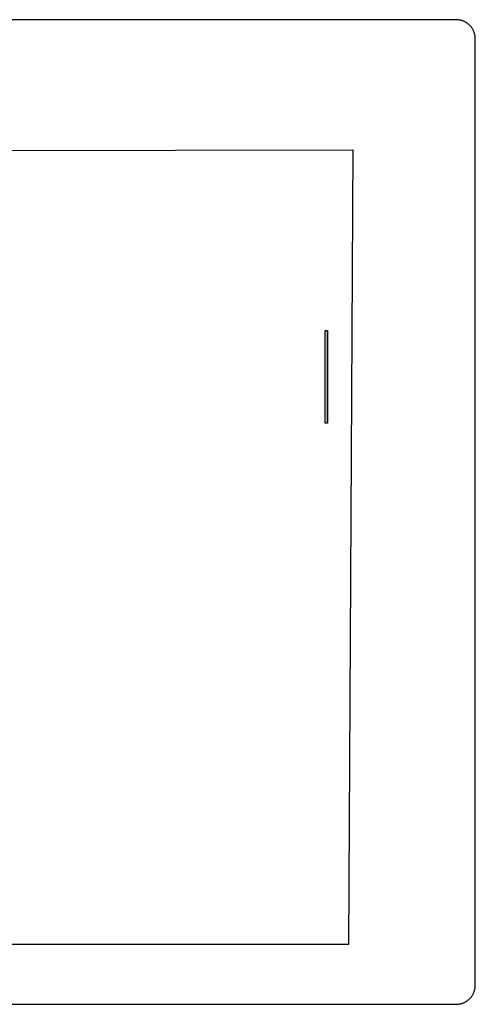
# Model space of a CAD drawing. Units: millimetres. Extents: x -1171 to 1235, y -724 to 296.
# Drawn here: x 998 to 1235, y -724 to -214 of the extents above; entities that cross this region are included whole.
import ezdxf

# ---------------------------------------------------------------- set-up
doc = ezdxf.new("R2010")
doc.units = ezdxf.units.MM
doc.header["$MEASUREMENT"] = 0
doc.layers.add('Default', color=7, linetype='Continuous', true_color=0x000000)

msp = doc.modelspace()

# ---------------------------------------------------------------- linework, layer by layer
at = {"layer": 'Default', "color": 7, "true_color": 0xffffff}
for p, q in [((1224.63, -214.17), (199.63, -214.17)), ((1224.63, -214.17), (199.63, -214.17)), ((1224.97, -214.18), (1224.63, -214.17)), ((1224.97, -214.18), (1224.63, -214.17)), ((1225.31, -214.2), (1224.97, -214.18)), ((1225.31, -214.2), (1224.97, -214.18)), ((1225.65, -214.23), (1225.31, -214.2)), ((1225.65, -214.23), (1225.31, -214.2)), ((1225.99, -214.27), (1225.65, -214.23)), ((1225.99, -214.27), (1225.65, -214.23)), ((1226.33, -214.32), (1225.99, -214.27)), ((1226.33, -214.32), (1225.99, -214.27)), ((1226.66, -214.38), (1226.33, -214.32)), ((1226.66, -214.38), (1226.33, -214.32)), ((1227, -214.46), (1226.66, -214.38)), ((1227, -214.46), (1226.66, -214.38)), ((1227.33, -214.54), (1227, -214.46)), ((1227.33, -214.54), (1227, -214.46)), ((1227.66, -214.64), (1227.33, -214.54)), ((1227.66, -214.64), (1227.33, -214.54)), ((1227.98, -214.75), (1227.66, -214.64)), ((1227.98, -214.75), (1227.66, -214.64)), ((1228.3, -214.87), (1227.98, -214.75)), ((1228.3, -214.87), (1227.98, -214.75)), ((1228.61, -215), (1228.3, -214.87)), ((1228.61, -215), (1228.3, -214.87)), ((1228.93, -215.14), (1228.61, -215)), ((1228.93, -215.14), (1228.61, -215)), ((1229.23, -215.29), (1228.93, -215.14)), ((1229.23, -215.29), (1228.93, -215.14)), ((1229.53, -215.46), (1229.23, -215.29)), ((1229.53, -215.46), (1229.23, -215.29)), ((1229.83, -215.63), (1229.53, -215.46)), ((1229.83, -215.63), (1229.53, -215.46)), ((1230.11, -215.81), (1229.83, -215.63)), ((1230.11, -215.81), (1229.83, -215.63)), ((1230.4, -216), (1230.11, -215.81)), ((1230.4, -216), (1230.11, -215.81)), ((1230.67, -216.2), (1230.4, -216)), ((1230.67, -216.2), (1230.4, -216)), ((1230.94, -216.42), (1230.67, -216.2)), ((1230.94, -216.42), (1230.67, -216.2)), ((1231.2, -216.64), (1230.94, -216.42)), ((1231.2, -216.64), (1230.94, -216.42)), ((1231.46, -216.86), (1231.2, -216.64)), ((1231.46, -216.86), (1231.2, -216.64)), ((1231.7, -217.1), (1231.46, -216.86)), ((1231.7, -217.1), (1231.46, -216.86)), ((1231.94, -217.35), (1231.7, -217.1)), ((1231.94, -217.35), (1231.7, -217.1)), ((1232.17, -217.6), (1231.94, -217.35)), ((1232.17, -217.6), (1231.94, -217.35)), ((1232.39, -217.86), (1232.17, -217.6)), ((1232.39, -217.86), (1232.17, -217.6)), ((1232.6, -218.13), (1232.39, -217.86)), ((1232.6, -218.13), (1232.39, -217.86)), ((1232.8, -218.41), (1232.6, -218.13)), ((1232.8, -218.41), (1232.6, -218.13)), ((1232.99, -218.69), (1232.8, -218.41)), ((1232.99, -218.69), (1232.8, -218.41)), ((1233.17, -218.98), (1232.99, -218.69)), ((1233.17, -218.98), (1232.99, -218.69)), ((1233.35, -219.27), (1233.17, -218.98)), ((1233.35, -219.27), (1233.17, -218.98)), ((1233.51, -219.57), (1233.35, -219.27)), ((1233.51, -219.57), (1233.35, -219.27)), ((1233.66, -219.88), (1233.51, -219.57)), ((1233.66, -219.88), (1233.51, -219.57)), ((1233.8, -220.19), (1233.66, -219.88)), ((1233.8, -220.19), (1233.66, -219.88)), ((1233.93, -220.5), (1233.8, -220.19)), ((1233.93, -220.5), (1233.8, -220.19)), ((1234.05, -220.82), (1233.93, -220.5)), ((1234.05, -220.82), (1233.93, -220.5)), ((1234.16, -221.15), (1234.05, -220.82)), ((1234.16, -221.15), (1234.05, -220.82)), ((1234.26, -221.48), (1234.16, -221.15)), ((1234.26, -221.48), (1234.16, -221.15)), ((1234.35, -221.81), (1234.26, -221.48)), ((1234.35, -221.81), (1234.26, -221.48)), ((1234.42, -222.14), (1234.35, -221.81)), ((1234.42, -222.14), (1234.35, -221.81)), ((1234.48, -222.47), (1234.42, -222.14)), ((1234.48, -222.47), (1234.42, -222.14)), ((1234.54, -222.81), (1234.48, -222.47)), ((1234.54, -222.81), (1234.48, -222.47)), ((1234.58, -223.15), (1234.54, -222.81)), ((1234.58, -223.15), (1234.54, -222.81)), ((1234.61, -223.49), (1234.58, -223.15)), ((1234.61, -223.49), (1234.58, -223.15)), ((1234.62, -223.83), (1234.61, -223.49)), ((1234.62, -223.83), (1234.61, -223.49)), ((1234.63, -224.17), (1234.62, -223.83)), ((1234.63, -224.17), (1234.62, -223.83)), ((1234.63, -714.17), (1234.63, -224.17)), ((1234.63, -714.17), (1234.63, -224.17)), ((715.56, -282.51), (1171.11, -281.58)), ((1171.11, -281.58), (1168.95, -693.12)), ((1156.8, -375.5), (1156.81, -375.32)), ((1156.8, -375.5), (1156.81, -375.32)), ((1156.8, -375.67), (1156.8, -375.5)), ((1156.8, -375.67), (1156.8, -375.5)), ((1156.8, -422.67), (1156.8, -375.67)), ((1156.8, -422.67), (1156.8, -375.67)), ((1156.81, -375.32), (1156.82, -375.17)), ((1156.81, -375.32), (1156.82, -375.17)), ((1156.82, -375.17), (1158.03, -375.17)), ((1156.82, -375.17), (1158.03, -375.17)), ((1157.81, -375.32), (1157.8, -375.5)), ((1157.81, -375.32), (1157.8, -375.5)), ((1157.8, -375.5), (1157.8, -375.67)), ((1157.8, -375.5), (1157.8, -375.67)), ((1157.8, -375.67), (1157.8, -422.67)), ((1157.8, -375.67), (1157.8, -422.67)), ((1157.83, -375.17), (1157.81, -375.32)), ((1157.83, -375.17), (1157.81, -375.32)), ((1158.03, -375.17), (1158.05, -375.32)), ((1158.03, -375.17), (1158.05, -375.32)), ((1158.05, -375.32), (1158.05, -375.5)), ((1158.05, -375.32), (1158.05, -375.5)), ((1158.05, -375.5), (1158.06, -375.67)), ((1158.05, -375.5), (1158.06, -375.67)), ((1158.06, -375.67), (1158.06, -422.67)), ((1158.06, -375.67), (1158.06, -422.67)), ((1156.8, -422.85), (1156.8, -422.67)), ((1156.8, -422.85), (1156.8, -422.67)), ((1156.81, -423.03), (1156.8, -422.85)), ((1156.81, -423.03), (1156.8, -422.85)), ((1156.82, -423.17), (1156.81, -423.03)), ((1156.82, -423.17), (1156.81, -423.03)), ((1158.03, -423.17), (1156.82, -423.17)), ((1158.03, -423.17), (1156.82, -423.17)), ((1157.8, -422.67), (1157.8, -422.85)), ((1157.8, -422.67), (1157.8, -422.85)), ((1157.8, -422.85), (1157.81, -423.03)), ((1157.8, -422.85), (1157.81, -423.03)), ((1157.81, -423.03), (1157.83, -423.17)), ((1157.81, -423.03), (1157.83, -423.17)), ((1158.05, -423.03), (1158.03, -423.17)), ((1158.05, -423.03), (1158.03, -423.17)), ((1158.06, -422.67), (1158.05, -422.85)), ((1158.06, -422.67), (1158.05, -422.85)), ((1158.05, -422.85), (1158.05, -423.03)), ((1158.05, -422.85), (1158.05, -423.03)), ((1168.95, -693.12), (715.56, -693.3)), ((1233.17, -719.37), (1233.35, -719.07)), ((1233.17, -719.37), (1233.35, -719.07)), ((1233.35, -719.07), (1233.51, -718.77)), ((1233.35, -719.07), (1233.51, -718.77)), ((1233.51, -718.77), (1233.66, -718.47)), ((1233.51, -718.77), (1233.66, -718.47)), ((1233.66, -718.47), (1233.8, -718.16)), ((1233.66, -718.47), (1233.8, -718.16)), ((1233.8, -718.16), (1233.93, -717.84)), ((1233.8, -718.16), (1233.93, -717.84)), ((1233.93, -717.84), (1234.05, -717.52)), ((1233.93, -717.84), (1234.05, -717.52)), ((1234.05, -717.52), (1234.16, -717.2)), ((1234.05, -717.52), (1234.16, -717.2)), ((1234.16, -717.2), (1234.26, -716.87)), ((1234.16, -717.2), (1234.26, -716.87)), ((1234.26, -716.87), (1234.35, -716.54)), ((1234.26, -716.87), (1234.35, -716.54)), ((1234.35, -716.54), (1234.42, -716.21)), ((1234.35, -716.54), (1234.42, -716.21)), ((1234.42, -716.21), (1234.48, -715.87)), ((1234.42, -716.21), (1234.48, -715.87)), ((1234.48, -715.87), (1234.54, -715.53)), ((1234.48, -715.87), (1234.54, -715.53)), ((1234.54, -715.53), (1234.58, -715.2)), ((1234.54, -715.53), (1234.58, -715.2)), ((1234.58, -715.2), (1234.61, -714.86)), ((1234.58, -715.2), (1234.61, -714.86)), ((1234.61, -714.86), (1234.62, -714.51)), ((1234.61, -714.86), (1234.62, -714.51)), ((1234.62, -714.51), (1234.63, -714.17)), ((1234.62, -714.51), (1234.63, -714.17)), ((199.63, -724.17), (1224.63, -724.17)), ((199.63, -724.17), (1224.63, -724.17)), ((1224.63, -724.17), (1224.97, -724.17)), ((1224.63, -724.17), (1224.97, -724.17)), ((1224.97, -724.17), (1225.31, -724.15)), ((1224.97, -724.17), (1225.31, -724.15)), ((1225.31, -724.15), (1225.65, -724.12)), ((1225.31, -724.15), (1225.65, -724.12)), ((1225.65, -724.12), (1225.99, -724.08)), ((1225.65, -724.12), (1225.99, -724.08)), ((1225.99, -724.08), (1226.33, -724.03)), ((1225.99, -724.08), (1226.33, -724.03)), ((1226.33, -724.03), (1226.66, -723.96)), ((1226.33, -724.03), (1226.66, -723.96)), ((1226.66, -723.96), (1227, -723.89)), ((1226.66, -723.96), (1227, -723.89)), ((1227, -723.89), (1227.33, -723.8)), ((1227, -723.89), (1227.33, -723.8)), ((1227.33, -723.8), (1227.66, -723.7)), ((1227.33, -723.8), (1227.66, -723.7)), ((1227.66, -723.7), (1227.98, -723.6)), ((1227.66, -723.7), (1227.98, -723.6)), ((1227.98, -723.6), (1228.3, -723.48)), ((1227.98, -723.6), (1228.3, -723.48)), ((1228.3, -723.48), (1228.61, -723.35)), ((1228.3, -723.48), (1228.61, -723.35)), ((1228.61, -723.35), (1228.93, -723.2)), ((1228.61, -723.35), (1228.93, -723.2)), ((1228.93, -723.2), (1229.23, -723.05)), ((1228.93, -723.2), (1229.23, -723.05)), ((1229.23, -723.05), (1229.53, -722.89)), ((1229.23, -723.05), (1229.53, -722.89)), ((1229.53, -722.89), (1229.83, -722.72)), ((1229.53, -722.89), (1229.83, -722.72)), ((1229.83, -722.72), (1230.11, -722.53)), ((1229.83, -722.72), (1230.11, -722.53)), ((1230.11, -722.53), (1230.4, -722.34)), ((1230.11, -722.53), (1230.4, -722.34)), ((1230.4, -722.34), (1230.67, -722.14)), ((1230.4, -722.34), (1230.67, -722.14)), ((1230.67, -722.14), (1230.94, -721.93)), ((1230.67, -722.14), (1230.94, -721.93)), ((1230.94, -721.93), (1231.2, -721.71)), ((1230.94, -721.93), (1231.2, -721.71)), ((1231.2, -721.71), (1231.46, -721.48)), ((1231.2, -721.71), (1231.46, -721.48)), ((1231.46, -721.48), (1231.7, -721.24)), ((1231.46, -721.48), (1231.7, -721.24)), ((1231.7, -721.24), (1231.94, -721)), ((1231.7, -721.24), (1231.94, -721)), ((1231.94, -721), (1232.17, -720.75)), ((1231.94, -721), (1232.17, -720.75)), ((1232.17, -720.75), (1232.39, -720.48)), ((1232.17, -720.75), (1232.39, -720.48)), ((1232.39, -720.48), (1232.6, -720.22)), ((1232.39, -720.48), (1232.6, -720.22)), ((1232.6, -720.22), (1232.8, -719.94)), ((1232.6, -720.22), (1232.8, -719.94)), ((1232.8, -719.94), (1232.99, -719.66)), ((1232.8, -719.94), (1232.99, -719.66)), ((1232.99, -719.66), (1233.17, -719.37)), ((1232.99, -719.66), (1233.17, -719.37))]:
    msp.add_line(p, q, dxfattribs=at)

doc.saveas('drawing.dxf')
